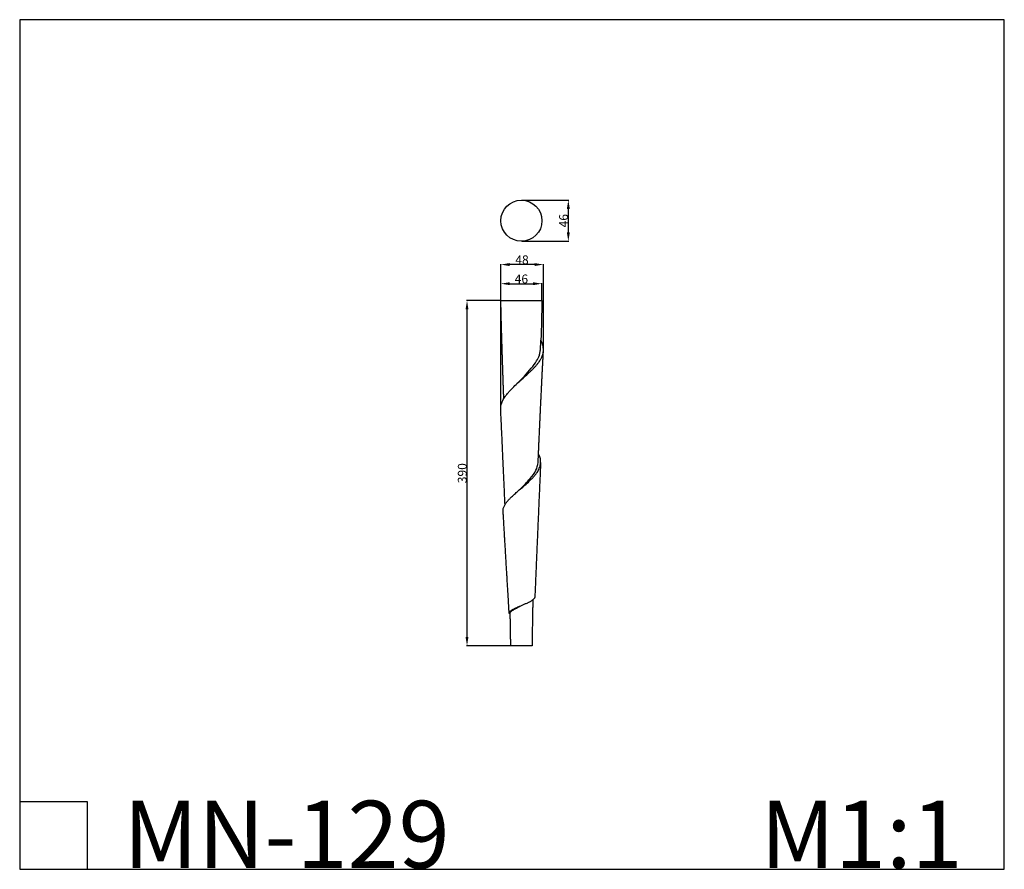
# Model space of a CAD drawing. Units: millimetres. Extents: x 18142 to 19254, y -6307 to -5347.
import ezdxf

# ---------------------------------------------------------------- set-up
doc = ezdxf.new("R2010")
doc.units = ezdxf.units.MM
doc.header["$MEASUREMENT"] = 0
doc.layers.add('Default', color=7, linetype='Continuous', true_color=0x000000)
doc.styles.add('Arial', font='arial.ttf')
doc.dimstyles.new('Default', dxfattribs={"dimtxt": 10, "dimasz": 10, "dimexe": 0.5, "dimexo": 0.5, "dimgap": 0.25, "dimtad": 1, "dimtoh": 1, "dimdec": 0, "dimzin": 1, "dimdsep": 46, "dimtxsty": 'Arial', "dimcen": 0.5, "dimazin": 0, "dimtfac": 1, "dimtdec": 4, "dimtix": 1, "dimtmove": 1, "dimatfit": 3, "dimfxl": 0, "dimtolj": 1, "dimtzin": 1, "dimarcsym": 0})

# ---------------------------------------------------------------- blocks, each defined once
blk = doc.blocks.new('*D1')
at = {"layer": 'Default', "color": 0, "lineweight": -2}
for p, q in [((18685.4, -5664.2), (18647.2, -5664.2)), ((18647.7, -6044.2), (18647.7, -5674.2)), ((18696.6, -6054.2), (18647.2, -6054.2))]:
    blk.add_line(p, q, dxfattribs=at)
at = {"layer": 'Default', "color": 0}
for points in [[(18649.3, -5674.2), (18646, -5674.2), (18647.7, -5664.2)], [(18646, -6044.2), (18649.3, -6044.2), (18647.7, -6054.2)]]:
    blk.add_solid(points, dxfattribs=at)
at = {"layer": 'Defpoints', "color": 0}
for p in [(18647.7, -5664.2), (18685.9, -5664.2), (18697.1, -6054.2)]:
    blk.add_point(p, dxfattribs=at)
at = {"layer": 'Default', "color": 0, "insert": (18642.3, -5859.2), "char_height": 10, "attachment_point": 5, "rotation": 90, "style": 'Arial'}
blk.add_mtext('\\A1;390', dxfattribs=at)
blk = doc.blocks.new('*D2')
at = {"layer": 'Default', "color": 0, "lineweight": -2}
for p, q in [((18685.7, -5785.4), (18685.7, -5623)), ((18723.9, -5623.5), (18695.7, -5623.5)), ((18733.9, -5719.3), (18733.9, -5623))]:
    blk.add_line(p, q, dxfattribs=at)
at = {"layer": 'Default', "color": 0}
for points in [[(18695.7, -5621.8), (18695.7, -5625.1), (18685.7, -5623.5)], [(18723.9, -5625.1), (18723.9, -5621.8), (18733.9, -5623.5)]]:
    blk.add_solid(points, dxfattribs=at)
at = {"layer": 'Defpoints', "color": 0}
for p in [(18685.7, -5623.5), (18733.9, -5719.8), (18685.7, -5785.9)]:
    blk.add_point(p, dxfattribs=at)
at = {"layer": 'Default', "color": 0, "insert": (18709.8, -5618.1), "char_height": 10, "attachment_point": 5, "style": 'Arial'}
blk.add_mtext('\\A1;48', dxfattribs=at)
blk = doc.blocks.new('*D3')
at = {"layer": 'Default', "color": 0, "lineweight": -2}
for p, q in [((18709.6, -5550.7), (18762.6, -5550.7)), ((18762.1, -5587.1), (18762.1, -5560.7)), ((18709.6, -5597.1), (18762.6, -5597.1))]:
    blk.add_line(p, q, dxfattribs=at)
at = {"layer": 'Default', "color": 0}
for points in [[(18763.8, -5560.7), (18760.4, -5560.7), (18762.1, -5550.7)], [(18760.4, -5587.1), (18763.8, -5587.1), (18762.1, -5597.1)]]:
    blk.add_solid(points, dxfattribs=at)
at = {"layer": 'Defpoints', "color": 0}
for p in [(18709.1, -5550.7), (18762.1, -5550.7), (18709.1, -5597.1)]:
    blk.add_point(p, dxfattribs=at)
at = {"layer": 'Default', "color": 0, "insert": (18756.7, -5573.9), "char_height": 10, "attachment_point": 5, "rotation": 90, "style": 'Arial'}
blk.add_mtext('\\A1;46', dxfattribs=at)
blk = doc.blocks.new('*D4')
at = {"layer": 'Default', "color": 0, "lineweight": -2}
for p, q in [((18685.9, -5663.7), (18685.9, -5644.6)), ((18695.9, -5645.1), (18722.3, -5645.1)), ((18732.3, -5663.7), (18732.3, -5644.6))]:
    blk.add_line(p, q, dxfattribs=at)
at = {"layer": 'Default', "color": 0}
for points in [[(18695.9, -5643.4), (18695.9, -5646.7), (18685.9, -5645.1)], [(18722.3, -5646.7), (18722.3, -5643.4), (18732.3, -5645.1)]]:
    blk.add_solid(points, dxfattribs=at)
at = {"layer": 'Defpoints', "color": 0}
for p in [(18732.3, -5645.1), (18685.9, -5664.2), (18732.3, -5664.2)]:
    blk.add_point(p, dxfattribs=at)
at = {"layer": 'Default', "color": 0, "insert": (18709.1, -5639.7), "char_height": 10, "attachment_point": 5, "style": 'Arial'}
blk.add_mtext('\\A1;46', dxfattribs=at)

msp = doc.modelspace()

# ---------------------------------------------------------------- linework, layer by layer
at = {"layer": 'Default'}
for p, q in [((18142.5, -5346.8), (18142.5, -6306.5)), ((19254.5, -5346.8), (18142.5, -5346.8)), ((19254.5, -6306.5), (19254.5, -5346.8)), ((18142.5, -6230.3), (18218.6, -6230.3)), ((18218.6, -6230.3), (18218.6, -6306.5)), ((18142.5, -6306.5), (19254.5, -6306.5))]:
    msp.add_line(p, q, dxfattribs=at)
msp.add_circle((18709.1, -5573.9), 23.2, dxfattribs=at)
for points, weights, degree, knots in [([(18685.9, -5664.2), (18685.8, -5664.2), (18705.9, -5664.2), (18728.9, -5664.2), (18732.1, -5664.2), (18732.3, -5664.2), (18732.3, -5664.2)], [0.950231035084, 0.73456552045, 1, 0.707106781187, 1, 0.972541260736, 0.950231035084], 2, [9.144587, 9.144587, 9.144587, 97.542258, 97.542258, 195.084515, 195.084515, 204.229102, 204.229102, 204.229102]), ([(18689.2, -5774.9), (18689.1, -5771.1), (18689, -5767.3), (18688.8, -5763.5), (18688.3, -5747), (18687.7, -5730.4), (18687.2, -5713.9), (18686.7, -5697.3), (18686.2, -5680.8), (18685.9, -5664.2)], [1, 0.999999983145, 0.999999983145, 1, 1, 1, 1, 1, 1, 1], 3, [0, 0, 0, 0, 11.361028, 11.361028, 11.361028, 61.047011, 61.047011, 61.047011, 110.721783, 110.721783, 110.721783, 110.721783]), ([(18733.6, -5720.7), (18733.4, -5725.9), (18733.1, -5731), (18732.8, -5736.2), (18731.8, -5756.6), (18730.8, -5776.7), (18729.1, -5814.3), (18728.3, -5831.2), (18727.6, -5847.3)], [1, 0.999999931055, 0.999999931055, 1, 1, 1, 1, 1, 1], 3, [0, 0, 0, 0, 15.471483, 15.471483, 15.471483, 73.738319, 73.738319, 126.010007, 126.010007, 126.010007, 126.010007]), ([(18690.6, -5894.7), (18689.5, -5869), (18688.3, -5843.4), (18687.1, -5815.1), (18685.7, -5786.8)], [1, 0.999999676388, 1, 0.999999719349, 1], 2, [0, 0, 0, 51.441415, 51.441415, 108.100263, 108.100263, 108.100263]), ([(18730.8, -5847.3), (18728.6, -5896.8), (18726.5, -5946.3), (18725.4, -5972.6), (18724.3, -5998.9)], [1, 0.999999928953, 1, 0.999999982345, 1], 2, [0, 0, 0, 99.112204, 99.112204, 151.707912, 151.707912, 151.707912]), ([(18722, -6002.3), (18721.9, -6007.1), (18721.8, -6011.8), (18721.4, -6033), (18721.1, -6054.2)], [1, 0.999999859069, 1, 0.999997558254, 1], 2, [0, 0, 0, 9.502015, 9.502015, 51.903863, 51.903863, 51.903863]), ([(18721.1, -6054.2), (18721.1, -6054.2), (18721, -6054.2), (18719.4, -6054.2), (18707.5, -6054.2), (18697.2, -6054.2), (18697.1, -6054.2)], [0.950231035084, 0.972541260736, 1, 0.707106781187, 1, 0.73456552045, 0.950231035084], 2, [-204.229102, -204.229102, -204.229102, -195.084515, -195.084515, -97.542258, -97.542258, -9.144587, -9.144587, -9.144587])]:
    msp.add_rational_spline(points, weights, degree=degree, knots=knots, dxfattribs=at)
for points, degree in [([(18732.3, -5664.2), (18732, -5679.1), (18731.6, -5694), (18731.1, -5708.9)], 3), ([(18693.9, -5993.4), (18691.1, -5947.2), (18688.4, -5901)], 2), ([(18696.5, -6017.8), (18695.9, -6017.8), (18695.3, -6017.9)], 2)]:
    msp.add_open_spline(points, degree=degree, dxfattribs=at)
for points, knots in [([(18685.7, -5786.8), (18685.7, -5786), (18685.7, -5784.7), (18686, -5782.7), (18686.4, -5780.7), (18687.2, -5778.8), (18688.1, -5776.8), (18689.2, -5774.8), (18690.8, -5772.5), (18692.5, -5770.3), (18694.6, -5767.8), (18697.6, -5764.5), (18701.8, -5760.1), (18706.2, -5756.1), (18710.7, -5752), (18714.3, -5748.8), (18717.9, -5745.5), (18720.5, -5743), (18723, -5740.6), (18725.3, -5738.2), (18727.3, -5735.7), (18729.1, -5733.3), (18730.7, -5730.8), (18732.1, -5728.1), (18733.2, -5725.3), (18733.8, -5722.6), (18734, -5720), (18733.8, -5717.3), (18733.3, -5714.6), (18732.4, -5711.7), (18731.6, -5709.9), (18731.1, -5708.9)], [0, 0, 0, 0, 2.156877, 3.968959, 6.191915, 8.249926, 10.135409, 12.599221, 15.180296, 18.418881, 21.221506, 24.695132, 31.933818, 39.423815, 42.576696, 50.102752, 53.788198, 57.383679, 60.862343, 64.200103, 67.378101, 70.393148, 73.253103, 76.410956, 79.405443, 82.279393, 84.727138, 87.20488, 90.341612, 92.909513, 96.210422, 96.210422, 96.210422, 96.210422]), ([(18704.1, -5758), (18710, -5752.6), (18717.6, -5744.1), (18725.9, -5733.3), (18729.3, -5726.9), (18730.3, -5722), (18730.8, -5717.6), (18730.9, -5713.3), (18731.1, -5710.3), (18731.1, -5708.9)], [0, 0, 0, 0, 23.802608, 34.031169, 41.063575, 45.069186, 49.242506, 54.084948, 58.165026, 58.165026, 58.165026, 58.165026]), ([(18688.4, -5901), (18688.4, -5900.6), (18688.5, -5899.7), (18688.9, -5898.3), (18689.5, -5896.8), (18690.2, -5895.3), (18691.1, -5893.8), (18692.6, -5891.8), (18694.6, -5889.4), (18697.4, -5886.4), (18700.6, -5883.5), (18706.3, -5878.4), (18712.8, -5873), (18718.8, -5867.5), (18722.1, -5864.2), (18724.3, -5861.7), (18726.1, -5859.4), (18727.6, -5857.2), (18728.8, -5854.9), (18729.8, -5852.5), (18730.5, -5850), (18730.8, -5847.3), (18730.7, -5844.5), (18730.3, -5841.9), (18729.5, -5839.4), (18728.8, -5837.9), (18728.3, -5837.1)], [0, 0, 0, 0, 1.130851, 2.670932, 4.265264, 5.928178, 7.669578, 9.495632, 13.411955, 17.125478, 21.672524, 26.463919, 40.009856, 47.052468, 50.918618, 54.071058, 57.067185, 59.444354, 62.160874, 64.748535, 67.243546, 70.093374, 72.938908, 75.422599, 77.994635, 80.694248, 80.694248, 80.694248, 80.694248]), ([(18707.8, -5877.2), (18711.8, -5873.5), (18717.9, -5866.5), (18725.9, -5857), (18727.5, -5850.2), (18727.9, -5847.3)], [0, 0, 0, 0, 16.368838, 27.814132, 36.71565, 36.71565, 36.71565, 36.71565]), ([(18724.3, -5998.9), (18724.3, -5999), (18724.2, -5999.4), (18724, -6000), (18723.7, -6000.5), (18723.3, -6001), (18722.8, -6001.6), (18722.1, -6002.2), (18721.4, -6002.8), (18720.5, -6003.4), (18719.4, -6004.1), (18718.4, -6004.7), (18717.1, -6005.4), (18715.3, -6006.2), (18711.7, -6007.8), (18707.7, -6009.5), (18703.8, -6011.2), (18701.5, -6012.2), (18699.9, -6013.1), (18698.8, -6013.6), (18697.9, -6014.2), (18697.1, -6014.8), (18696.5, -6015.3), (18696, -6015.8), (18695.6, -6016.3), (18695.4, -6016.8), (18695.3, -6017.3), (18695.3, -6017.7), (18695.3, -6017.9)], [0, 0, 0, 0, 0.530422, 1.164696, 1.671792, 2.399189, 3.189377, 4.042029, 4.955803, 6.186337, 7.242761, 8.653903, 9.85462, 11.436711, 14.810961, 21.522262, 24.543365, 27.6134, 29.012314, 30.056613, 31.255534, 32.120735, 33.076325, 33.738944, 34.32177, 34.843051, 35.325404, 35.912607, 35.912607, 35.912607, 35.912607]), ([(18696.5, -6017.8), (18696.5, -6017.5), (18696.5, -6016.7), (18697.3, -6015.4), (18699.3, -6013.9), (18702.8, -6012), (18705.7, -6010.4), (18707.5, -6009.6)], [0, 0, 0, 0, 0.943207, 2.263786, 4.338256, 8.303511, 14.30695, 14.30695, 14.30695, 14.30695])]:
    msp.add_open_spline(points, degree=3, knots=knots, dxfattribs=at)
for points, weights in [([(18707.6, -5754.8), (18707.8, -5754.6), (18708, -5754.4)], [1, 0.998881296279, 1]), ([(18707.3, -5877.6), (18707.5, -5877.4), (18707.8, -5877.2)], [1, 0.998903221733, 1]), ([(18695.3, -6017.6), (18694.6, -6005.5), (18693.9, -5993.4)], [1, 0.999999581143, 1]), ([(18697.1, -6054.2), (18696.8, -6036), (18696.5, -6017.8)], [1, 0.999998233302, 1])]:
    msp.add_rational_spline(points, weights, degree=2, dxfattribs=at)

# ---------------------------------------------------------------- texts
at = {"layer": 'Default', "char_height": 76.165, "attachment_point": 1, "line_spacing_factor": 0.963855}
for s, insert, width in [('\\fArial;MN-129', (18259.5, -6229.3), 440.472), ('\\fArial;M1:1', (18978.9, -6229.3), 284.93)]:
    msp.add_mtext(s, dxfattribs=dict(at, insert=insert, width=width))

# ---------------------------------------------------------------- dimensions: what is measured, and where the dimension line sits
at = {"layer": 'Default'}
for base, p1, p2, picture, middle in [((18762.1, -5550.7), (18709.1, -5597.1), (18709.1, -5550.7), '*D3', (18756.7, -5573.9)), ((18647.7, -5664.2), (18697.1, -6054.2), (18685.9, -5664.2), '*D1', (18642.3, -5859.2))]:
    dim = msp.add_linear_dim(base=base, p1=p1, p2=p2, angle=90, dimstyle='Default', dxfattribs=at)
    dim.commit()
    dim.dimension.update_dxf_attribs({"geometry": picture, "text_midpoint": middle})
for base, p1, p2, picture, middle in [((18685.7, -5623.5), (18733.9, -5719.8), (18685.7, -5785.9), '*D2', (18709.8, -5618.1)), ((18732.3, -5645.1), (18685.9, -5664.2), (18732.3, -5664.2), '*D4', (18709.1, -5639.7))]:
    dim = msp.add_linear_dim(base=base, p1=p1, p2=p2, dimstyle='Default', dxfattribs=at)
    dim.commit()
    dim.dimension.update_dxf_attribs({"geometry": picture, "text_midpoint": middle})

doc.saveas('drawing.dxf')
